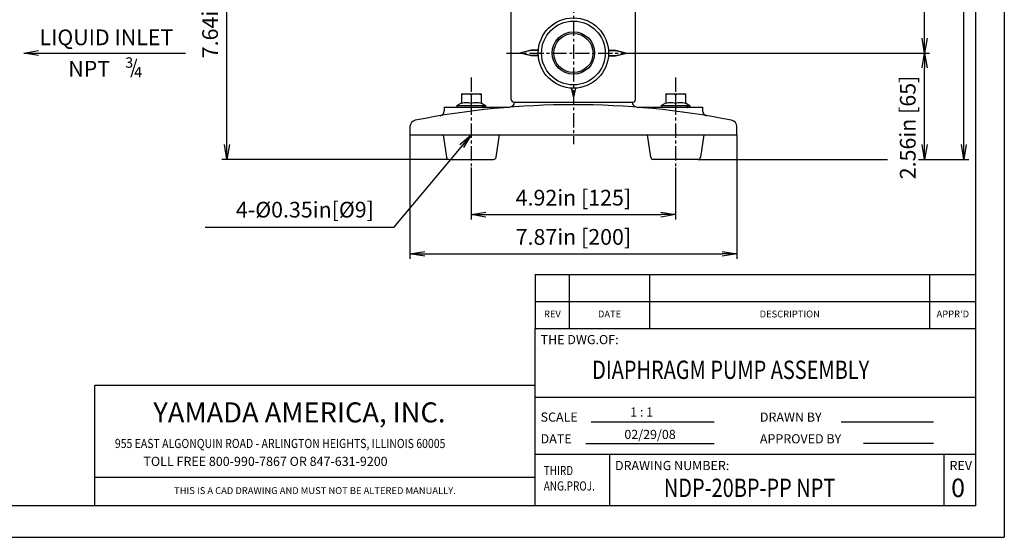
# Model space of a CAD drawing. Extents: x -650 to 302, y -428 to 297.
# Drawn here: x -301 to 302, y -428 to -112 of the extents above; entities that cross this region are included whole.
import ezdxf
from ezdxf.enums import TextEntityAlignment as Align

# ---------------------------------------------------------------- set-up
doc = ezdxf.new("R2010")
doc.units = 0
doc.header["$LTSCALE"] = 7
doc.header["$PDMODE"] = 35
doc.header["$PDSIZE"] = 0.5
doc.linetypes.add('CENTER', pattern=[2, 1.25, -0.25, 0.25, -0.25])
doc.layers.get('0').update_dxf_attribs({"linetype": 'CONTINUOUS'})
doc.layers.get('DEFPOINTS').update_dxf_attribs({"linetype": 'CONTINUOUS'})
for name, color, linetype in [('BORDER', 7, 'CONTINUOUS'), ('BORDERTXT', 7, 'CONTINUOUS'), ('CENTER', 1, 'CENTER'), ('DIM1-1', 1, 'CONTINUOUS'), ('DRAW1', 3, 'CONTINUOUS'), ('DRAW2', 4, 'CONTINUOUS'), ('DRAW3', 1, 'CONTINUOUS'), ('NOTE', 7, 'CONTINUOUS'), ('SYMBOL', 7, 'CONTINUOUS')]:
    doc.layers.add(name, color=color, linetype=linetype)
doc.layers.add('POINT', color=6, linetype='CONTINUOUS', plot=False)
doc.styles.add('DIMFONT', font='romans.shx', dxfattribs={"oblique": 10, "bigfont": 'extfont.shx'})
doc.styles.add('ROMANS', font='romans', dxfattribs={"height": 2.8325})
doc.styles.add('ROMANTICITALIC', font='romi____.pfb')
doc.styles.get("Standard").update_dxf_attribs({"font": 'ROMANS.SHX'})
doc.dimstyles.new('1_3', dxfattribs={"dimscale": 3, "dimtxt": 3.2, "dimasz": 3, "dimexe": 1, "dimexo": 0, "dimgap": 1, "dimtad": 3, "dimdec": 4, "dimdsep": 46, "dimtxsty": 'DIMFONT', "dimblk1": 'OPEN', "dimblk2": 'OPEN', "dimsah": 1, "dimcen": 0, "dimadec": 0, "dimazin": 0, "dimtp": 0.5, "dimtfac": 0.75, "dimtdec": 4, "dimtmove": 0, "dimatfit": 3, "dimldrblk": 'OPEN', "dimfxl": 0, "dimtolj": 1, "dimarcsym": 0})

# ---------------------------------------------------------------- blocks, each defined once
blk = doc.blocks.new('_OPEN')
at = {"color": 0, "linetype": 'ByBlock'}
for p, q in [((-1, 0.167), (0, 0)), ((0, 0), (-1, -0.167)), ((0, 0), (-1, 0))]:
    blk.add_line(p, q, dxfattribs=at)
blk = doc.blocks.new('*D82')
at = {"layer": 'DEFPOINTS', "color": 0}
for p in [(85.88, 126.58), (252.74, 126.58), (85.88, -131.92)]:
    blk.add_point(p, dxfattribs=at)
at = {"layer": 'DIM1-1', "color": 0, "lineweight": -2}
for p, q in [((85.88, 126.58), (255.74, 126.58)), ((252.74, -122.92), (252.74, 117.58)), ((85.88, -131.92), (255.74, -131.92))]:
    blk.add_line(p, q, dxfattribs=at)
at = {"layer": 'DIM1-1', "color": 0, "lineweight": -2, "xscale": 9, "yscale": 9, "zscale": 9}
for p, rotation in [((252.74, 126.58), 90), ((252.74, -131.92), 270)]:
    blk.add_blockref('_OPEN', p, dxfattribs=dict(at, rotation=rotation))
at = {"layer": 'DIM1-1', "color": 0, "insert": (242.43, -2.77), "char_height": 9.6, "attachment_point": 5, "rotation": 90, "style": 'DIMFONT'}
blk.add_mtext('\\A1;10.20in [259]', dxfattribs=at)
blk = doc.blocks.new('*D83')
at = {"layer": 'DEFPOINTS', "color": 0}
for p in [(71.26, 170.83), (276.74, 170.83), (255.74, -196.92)]:
    blk.add_point(p, dxfattribs=at)
at = {"layer": 'DIM1-1', "color": 0, "lineweight": -2}
for p, q in [((71.26, 170.83), (279.74, 170.83)), ((276.74, -187.92), (276.74, 161.83)), ((255.74, -196.92), (279.74, -196.92))]:
    blk.add_line(p, q, dxfattribs=at)
at = {"layer": 'DIM1-1', "color": 0, "lineweight": -2, "xscale": 9, "yscale": 9, "zscale": 9}
for p, rotation in [((276.74, 170.83), 90), ((276.74, -196.92), 270)]:
    blk.add_blockref('_OPEN', p, dxfattribs=dict(at, rotation=rotation))
at = {"layer": 'DIM1-1', "color": 0, "insert": (266.43, -9.37), "char_height": 9.6, "attachment_point": 5, "rotation": 90, "style": 'DIMFONT'}
blk.add_mtext('\\A1;(14.5in [368])', dxfattribs=at)
blk = doc.blocks.new('*D84')
at = {"layer": 'DEFPOINTS', "color": 0}
for p in [(-24.62, -201.92), (100.38, -201.92), (100.38, -230.67)]:
    blk.add_point(p, dxfattribs=at)
at = {"layer": 'DIM1-1', "color": 0, "lineweight": -2}
for p, q in [((-24.62, -201.92), (-24.62, -233.67)), ((100.38, -201.92), (100.38, -233.67)), ((-15.62, -230.67), (91.38, -230.67))]:
    blk.add_line(p, q, dxfattribs=at)
at = {"layer": 'DIM1-1', "color": 0, "lineweight": -2, "xscale": 9, "yscale": 9, "zscale": 9, "rotation": 180}
blk.add_blockref('_OPEN', (-24.62, -230.67), dxfattribs=at)
at = {"layer": 'DIM1-1', "color": 0, "lineweight": -2, "xscale": 9, "yscale": 9, "zscale": 9}
blk.add_blockref('_OPEN', (100.38, -230.67), dxfattribs=at)
at = {"layer": 'DIM1-1', "color": 0, "insert": (37.88, -220.36), "char_height": 9.6, "attachment_point": 5, "style": 'DIMFONT'}
blk.add_mtext('\\A1;4.92in [125]', dxfattribs=at)
blk = doc.blocks.new('*D85')
at = {"layer": 'DEFPOINTS', "color": 0}
for p in [(-62.12, -181.92), (137.88, -181.92), (137.88, -254.67)]:
    blk.add_point(p, dxfattribs=at)
at = {"layer": 'DIM1-1', "color": 0, "lineweight": -2}
for p, q in [((-62.12, -181.92), (-62.12, -257.67)), ((137.88, -181.92), (137.88, -257.67)), ((-53.12, -254.67), (128.88, -254.67))]:
    blk.add_line(p, q, dxfattribs=at)
at = {"layer": 'DIM1-1', "color": 0, "lineweight": -2, "xscale": 9, "yscale": 9, "zscale": 9, "rotation": 180}
blk.add_blockref('_OPEN', (-62.12, -254.67), dxfattribs=at)
at = {"layer": 'DIM1-1', "color": 0, "lineweight": -2, "xscale": 9, "yscale": 9, "zscale": 9}
blk.add_blockref('_OPEN', (137.88, -254.67), dxfattribs=at)
at = {"layer": 'DIM1-1', "color": 0, "insert": (37.88, -244.36), "char_height": 9.6, "attachment_point": 5, "style": 'DIMFONT'}
blk.add_mtext('\\A1;7.87in [200]', dxfattribs=at)
blk = doc.blocks.new('*D86')
at = {"layer": 'DEFPOINTS', "color": 0}
for p in [(-174.12, -2.67), (-160.76, -2.67), (-38.33, -196.92)]:
    blk.add_point(p, dxfattribs=at)
at = {"layer": 'DIM1-1', "color": 0, "lineweight": -2}
for p, q in [((-160.76, -2.67), (-177.12, -2.67)), ((-174.12, -187.92), (-174.12, -11.67)), ((-38.33, -196.92), (-177.12, -196.92))]:
    blk.add_line(p, q, dxfattribs=at)
at = {"layer": 'DIM1-1', "color": 0, "lineweight": -2, "xscale": 9, "yscale": 9, "zscale": 9}
for p, rotation in [((-174.12, -2.67), 90), ((-174.12, -196.92), 270)]:
    blk.add_blockref('_OPEN', p, dxfattribs=dict(at, rotation=rotation))
at = {"layer": 'DIM1-1', "color": 0, "insert": (-184.43, -99.8), "char_height": 9.6, "attachment_point": 5, "rotation": 90, "style": 'DIMFONT'}
blk.add_mtext('\\A1;7.64in [194]', dxfattribs=at)
blk = doc.blocks.new('5-05')
at = {"layer": 'SYMBOL', "color": 0, "linetype": 'ByBlock', "style": 'DIMFONT', "oblique": 10}
for s, height, p in [('3', 2.13, (1.23, 2.59)), ('/', 2.88, (2.19, 1.61)), ('4', 2.13, (3.04, 0.62))]:
    blk.add_text(s, height=height, dxfattribs=at).set_placement(p, align=Align.MIDDLE)
blk = doc.blocks.new('*D77')
at = {"layer": 'DEFPOINTS', "color": 0}
for p in [(68.74, -131.92), (252.74, -131.92), (248.95, -196.92)]:
    blk.add_point(p, dxfattribs=at)
at = {"layer": 'DIM1-1', "color": 0, "lineweight": -2}
for p, q in [((68.74, -131.92), (255.74, -131.92)), ((252.74, -187.92), (252.74, -140.92)), ((248.95, -196.92), (255.74, -196.92))]:
    blk.add_line(p, q, dxfattribs=at)
at = {"layer": 'DIM1-1', "color": 0, "lineweight": -2, "xscale": 9, "yscale": 9, "zscale": 9}
for p, rotation in [((252.74, -131.92), 90), ((252.74, -196.92), 270)]:
    blk.add_blockref('_OPEN', p, dxfattribs=dict(at, rotation=rotation))
at = {"layer": 'DIM1-1', "color": 0, "insert": (242.43, -177.44), "char_height": 9.6, "attachment_point": 5, "rotation": 90, "style": 'DIMFONT'}
blk.add_mtext('\\A1;2.56in [65]', dxfattribs=at)

msp = doc.modelspace()

# ---------------------------------------------------------------- linework, layer by layer
at = {"layer": 'BORDER', "color": 8}
for p, q in [((284.00613, -408.74832), (284.00613, 278.13176)), ((14.50613, -408.74832), (14.50613, -300.24832)), ((14.50613, -377.24832), (284.00613, -377.24832)), ((60.00613, -377.24832), (60.00613, -408.74832)), ((264.75613, -408.74832), (264.75613, -377.24832)), ((284.00613, -408.74832), (-632.67705, -408.74832))]:
    msp.add_line(p, q, dxfattribs=at)
at = {"layer": 'BORDER'}
for p, q in [((14.50613, -267.34832), (284.00613, -267.34832)), ((14.50613, -267.34832), (14.50613, -300.24832)), ((35.50613, -300.24832), (35.50613, -267.34832)), ((84.50613, -267.34832), (84.50613, -300.24832)), ((256.00613, -300.24832), (256.00613, -267.34832)), ((14.50613, -283.79832), (284.00613, -283.79832)), ((14.50613, -300.24832), (284.00613, -300.24832)), ((-254.99387, -408.74832), (-254.99387, -335.24832)), ((14.50613, -335.24832), (-254.99387, -335.24832)), ((14.50613, -342.24832), (284.00613, -342.24832)), ((48.68, -357.30891), (124.02396, -357.30891)), ((201.72358, -357.45849), (258.1814, -357.45849)), ((45.52457, -370.65338), (124.02396, -370.65338)), ((215.36615, -370.47813), (258.1814, -370.47813)), ((-254.99387, -391.24832), (14.50613, -391.24832))]:
    msp.add_line(p, q, dxfattribs=at)
at = {"layer": 'CENTER', "color": 7}
for p, q in [((37.88181, 167.32836), (37.88181, -187.67167)), ((-3.04428, -131.92164), (85.88178, -131.92164)), ((-24.61822, -146.92164), (-24.61822, -201.92165)), ((100.38181, -146.92164), (100.38181, -201.92165))]:
    msp.add_line(p, q, dxfattribs=at)
at = {"layer": 'DIM1-1', "color": 7}
msp.add_line((114.09009, -196.92164), (229.9502, -196.92164), dxfattribs=at)
at = {"layer": 'DRAW1'}
for p in [(301.50613, 297.38176), (-650.17705, -427.99832)]:
    msp.add_line(p, (301.50613, -427.99832), dxfattribs=at)
at = {"layer": 'DRAW1', "color": 7}
for p, q in [((-33.36822, -163.92164), (-30.61822, -162.33393)), ((-30.61822, -156.92164), (-18.61822, -156.92164)), ((-30.61822, -156.92164), (-30.61822, -162.86982)), ((-24.61822, -157.45754), (-24.61822, -162.86982)), ((-18.61822, -156.92164), (-18.61822, -162.86982)), ((-18.61822, -162.33393), (-15.86822, -163.92164)), ((91.63181, -163.92164), (94.38181, -162.33393)), ((94.38181, -156.92164), (106.38181, -156.92164)), ((94.38181, -156.92164), (94.38181, -162.86982)), ((100.38181, -157.45754), (100.38181, -162.86982)), ((106.38181, -156.92164), (106.38181, -162.86982)), ((106.38181, -162.33393), (109.13181, -163.92164)), ((-33.36822, -163.92164), (-15.86822, -163.92164)), ((-33.36822, -163.92164), (-33.36822, -164.42164)), ((-32.86822, -164.92164), (-16.36822, -164.92164)), ((-15.86822, -163.92164), (-15.86822, -164.42164)), ((91.63181, -163.92164), (109.13181, -163.92164)), ((91.63181, -163.92164), (91.63181, -164.42164)), ((92.13181, -164.92164), (108.63181, -164.92164)), ((109.13181, -163.92164), (109.13181, -164.42164))]:
    msp.add_line(p, q, dxfattribs=at)
for radius in [21.5, 19.5]:
    msp.add_circle((37.88181, -131.92164), radius, dxfattribs=at)
for centre, radius, start, end in [((-27.61822, -165.58668), 8.66504, 69.743779, 110.25624), ((-27.61822, -170.99896), 8.66504, 69.743779, 110.25624), ((-21.61822, -165.58668), 8.66504, 69.743779, 110.25624), ((-21.61822, -170.99896), 8.66504, 69.743779, 110.25624), ((97.38181, -165.58668), 8.66504, 69.743779, 110.25624), ((97.38181, -170.99896), 8.66504, 69.743779, 110.25624), ((103.38181, -165.58668), 8.66504, 69.743779, 110.25624), ((103.38181, -170.99896), 8.66504, 69.743779, 110.25624), ((-32.86822, -164.42164), 0.5, 179.99998, 270.00003), ((-16.36822, -164.42164), 0.5, 270.00002, 0), ((92.13181, -164.42164), 0.5, 179.99998, 270.00003), ((108.63181, -164.42164), 0.5, 270.00002, 0)]:
    msp.add_arc(centre, radius, start, end, dxfattribs=at)
at = {"layer": 'DRAW2', "color": 7}
for p, q in [((-0.11819, -160.42164), (-0.11819, -101.92164)), ((75.88181, -160.42164), (75.88181, -101.92164)), ((12.10627, -130.23127), (5.17807, -131.92162)), ((12.1063, -130.42165), (5.1781, -131.92164)), ((12.1063, -133.61199), (5.17813, -131.92164)), ((12.10633, -133.42164), (5.17813, -131.92164)), ((16.44836, -130.23127), (12.1063, -130.23127)), ((16.4342, -130.42162), (12.1063, -130.42162)), ((59.31526, -130.23127), (63.65732, -130.23127)), ((59.32942, -130.42162), (63.65732, -130.42162)), ((63.65729, -130.23127), (70.58548, -131.92162)), ((63.65732, -130.42167), (70.58551, -131.92165)), ((63.65732, -133.61198), (70.58548, -131.92164)), ((63.65732, -133.42165), (70.58548, -131.92165)), ((16.4342, -133.42165), (12.1063, -133.42165)), ((16.44836, -133.61199), (12.1063, -133.61199)), ((59.31526, -133.61199), (63.65732, -133.61199)), ((59.32942, -133.42165), (63.65732, -133.42165)), ((36.5295, -153.37907), (37.88178, -158.92162)), ((36.68376, -153.38823), (37.88178, -158.92165)), ((39.23411, -153.37907), (37.88181, -158.92164)), ((39.07983, -153.38823), (37.88181, -158.92164)), ((1.38181, -161.92162), (74.38181, -161.92162)), ((1.88178, -161.92162), (1.88178, -161.92162)), ((73.88178, -161.92162), (73.88178, -161.92162)), ((-41.11819, -164.92164), (-1.11819, -164.92164)), ((-41.11819, -164.92164), (-41.11819, -167.27154)), ((76.88181, -164.92164), (116.88181, -164.92164)), ((116.88181, -164.92164), (116.88181, -167.27154)), ((-62.11822, -176.92162), (-62.11822, -181.92162)), ((137.88181, -181.92162), (137.88181, -176.92162)), ((-62.11822, -181.92162), (137.88181, -181.92162)), ((-41.86822, -181.92164), (-39.80984, -195.64416)), ((-9.42666, -195.64414), (-7.36828, -181.92164)), ((85.19025, -195.64416), (83.13187, -181.92165)), ((117.63184, -181.92164), (115.57346, -195.64416)), ((-38.3265, -196.92164), (-10.91, -196.92164)), ((114.09009, -196.92164), (86.67362, -196.92164))]:
    msp.add_line(p, q, dxfattribs=at)
msp.add_circle((37.88181, -131.92164), 12, dxfattribs=at)
for centre, radius, start, end in [((-1.11819, -161.92162), 3, 270, 0), ((1.38181, -160.42164), 1.5, 179.99999, 270), ((76.88181, -161.92162), 3, 179.99999, 270), ((74.38181, -160.42164), 1.5, 270, 0), ((37.88181, -663.54267), 499.99997, 78.840061, 101.15994), ((-44.11822, -167.27154), 3, 279.38234, 0), ((119.88181, -167.27154), 3, 179.99999, 260.61767), ((-58.11822, -176.92162), 4, 101.15994, 180.00001), ((133.88178, -176.92162), 4, 0, 78.840061), ((-38.3265, -195.42162), 1.5, 188.53076, 270), ((-10.91, -195.42162), 1.5, 270, 351.46923), ((86.67362, -195.42162), 1.5, 188.53076, 270), ((114.09009, -195.42162), 1.5, 270, 351.46924)]:
    msp.add_arc(centre, radius, start, end, dxfattribs=at)
at = {"layer": 'DRAW3', "color": 7}
msp.add_circle((37.88181, -131.92164), 13, dxfattribs=at)
at = {"layer": 'POINT', "color": 7}
for p in [(-17.31964, -164.92164), (107.68039, -164.92164)]:
    msp.add_point(p, dxfattribs=at)

# ---------------------------------------------------------------- block references
at = {"layer": 'NOTE', "color": 7, "xscale": 3, "yscale": 3, "zscale": 3}
msp.add_blockref('5-05', (-237.58493, -146.32164), dxfattribs=at)

# ---------------------------------------------------------------- texts
at = {"color": 1, "linetype": 'Continuous', "style": 'ROMANS'}
msp.add_text('THE DWG.OF:', height=5.6, dxfattribs=at).set_placement((17.816, -309.92354))
at = {"color": 7, "linetype": 'Continuous', "oblique": 9.9999997, "width": 0.8}
msp.add_text('DIAPHRAGM PUMP ASSEMBLY', height=11.2, dxfattribs=at).set_placement((49.3058, -331.19752))
at = {"color": 1, "style": 'ROMANTICITALIC'}
msp.add_text('YAMADA AMERICA, INC.', height=12.25, dxfattribs=at).set_placement((-219.13167, -357.75647))
at = {"color": 7, "linetype": 'Continuous', "oblique": 9.9999997}
msp.add_text('1 : 1', height=5.6, dxfattribs=at).set_placement((72.61759, -354.17794))
at = {"color": 1, "linetype": 'Continuous', "width": 0.8}
for s, p in [('THIRD', (19.72135, -389.96062)), ('ANG.PROJ.', (19.72135, -399.41628))]:
    msp.add_text(s, height=5.6, dxfattribs=at).set_placement(p)
at = {"color": 7, "linetype": 'Continuous', "style": 'DIMFONT', "oblique": 10, "width": 0.8}
msp.add_text('NDP-20BP-PP NPT', height=11.2, dxfattribs=at).set_placement((93.19823, -403.35928))
at = {"color": 6, "linetype": 'Continuous'}
msp.add_text('0', height=11.2, dxfattribs=at).set_placement((268.98452, -403.35928))
at = {"layer": 'BORDER', "style": 'ROMANS'}
msp.add_text('DATE', height=4.2, dxfattribs=at).set_placement((60.00613, -292.02332), align=Align.MIDDLE)
at = {"layer": 'BORDER', "color": 1, "style": 'ROMANS'}
for s, p in [('SCALE', (17.816, -357.30891)), ('DRAWN BY', (151.97343, -357.30891)), ('DATE', (17.816, -370.57859)), ('APPROVED BY', (151.97343, -370.57859)), ('DRAWING NUMBER:', (63.316, -386.92354))]:
    msp.add_text(s, height=5.6, dxfattribs=at).set_placement(p)
at = {"layer": 'BORDER', "style": 'ROMANS'}
msp.add_text('REV', height=5.6, dxfattribs=at).set_placement((274.88346, -386.92354), align=Align.CENTER)
at = {"layer": 'BORDERTXT', "style": 'ROMANS'}
for s, p in [('REV', (25.00613, -292.02332)), ('DESCRIPTION', (170.25613, -292.02332)), ("APPR'D", (270.00613, -292.02332))]:
    msp.add_text(s, height=4.2, dxfattribs=at).set_placement(p, align=Align.MIDDLE)
at = {"layer": 'BORDERTXT', "color": 6, "style": 'ROMANS', "width": 0.84}
msp.add_text('955 EAST ALGONQUIN ROAD - ARLINGTON HEIGHTS, ILLINOIS 60005', height=5.6, dxfattribs=at).set_placement((-242.64473, -373.43445))
at = {"layer": 'BORDERTXT', "color": 6, "style": 'ROMANS'}
msp.add_text('TOLL FREE 800-990-7867 OR 847-631-9200', height=5.6, dxfattribs=at).set_placement((-225.17381, -384.38529))
msp.add_text('THIS IS A CAD DRAWING AND MUST NOT BE ALTERED MANUALLY.', height=4.2, dxfattribs=at).set_placement((-120.24387, -399.99832), align=Align.MIDDLE)
at = {"layer": 'BORDERTXT'}
msp.add_attdef('02/29/08', text='DATE', height=5.6, dxfattribs=at).set_placement((84.77427, -367.912), align=Align.CENTER)
at = {"layer": 'NOTE', "color": 7, "style": 'DIMFONT', "oblique": 10}
for s, p in [('LIQUID INLET', (-288.78493, -127.12164)), ('NPT', (-271.18493, -146.32164))]:
    msp.add_text(s, height=9.6, dxfattribs=at).set_placement(p)
at = {"layer": 'NOTE', "color": 7, "insert": (-84.18676, -235.49016), "char_height": 9.6, "attachment_point": 9, "style": 'DIMFONT'}
msp.add_mtext('4-%%C0.35in[%%c9]', dxfattribs=at)

# ---------------------------------------------------------------- dimensions: what is measured, and where the dimension line sits
at = {"layer": 'DIM1-1', "color": 7}
for base, p1, p2, text, picture, middle in [((276.74192, 170.82833), (255.74192, -196.92164), (71.25678, 170.82833), '(14.5in [<>])', '*D83', (276.74192, -9.37163)), ((252.74192, 126.57833), (85.88178, -131.92164), (85.88178, 126.57833), '10.20in [259]', '*D82', (252.74192, -2.77168)), ((-174.11819, -2.67165), (-38.3265, -196.92164), (-160.75819, -2.67165), '7.64in [<>]', '*D86', (-174.11819, -99.79664))]:
    dim = msp.add_linear_dim(base=base, p1=p1, p2=p2, angle=90, text=text, dimstyle='1_3', override={"dimdec": 0}, dxfattribs=at)
    dim.commit()
    dim.dimension.update_dxf_attribs({"geometry": picture, "text_midpoint": middle, "dimtype": 160})
dim = msp.add_linear_dim(base=(252.74192, -131.92164), p1=(248.9502, -196.92164), p2=(68.74189, -131.92164), angle=270, text='2.56in [<>]', dimstyle='1_3', dxfattribs=at)
dim.commit()
dim.dimension.update_dxf_attribs({"geometry": '*D77', "text_midpoint": (252.74192, -177.43846), "dimtype": 160})
for base, p1, p2, text, picture, middle in [((137.88181, -254.67167), (-62.11822, -181.92162), (137.88181, -181.92162), '7.87in [<>]', '*D85', (37.88179, -254.67167)), ((100.38181, -230.67167), (-24.61822, -201.92165), (100.38181, -201.92165), '4.92in [<>]', '*D84', (37.88179, -230.67167))]:
    dim = msp.add_linear_dim(base=base, p1=p1, p2=p2, text=text, dimstyle='1_3', dxfattribs=at)
    dim.commit()
    dim.dimension.update_dxf_attribs({"geometry": picture, "text_midpoint": middle, "dimtype": 160})

# ---------------------------------------------------------------- leaders
at = {"layer": 'NOTE', "color": 7}
msp.add_leader([(-298.38493, -131.92164), (-199.44167, -131.92164)], dimstyle='1_3', dxfattribs=at)
at = {"layer": 'NOTE', "color": 7, "annotation_type": 0, "has_hookline": 1, "hookline_direction": 1, "text_width": 103.12323}
msp.add_leader([(-24.61822, -181.92162), (-72.18676, -238.49016), (-81.18676, -238.49016)], dimstyle='1_3', dxfattribs=at)

doc.saveas('drawing.dxf')
